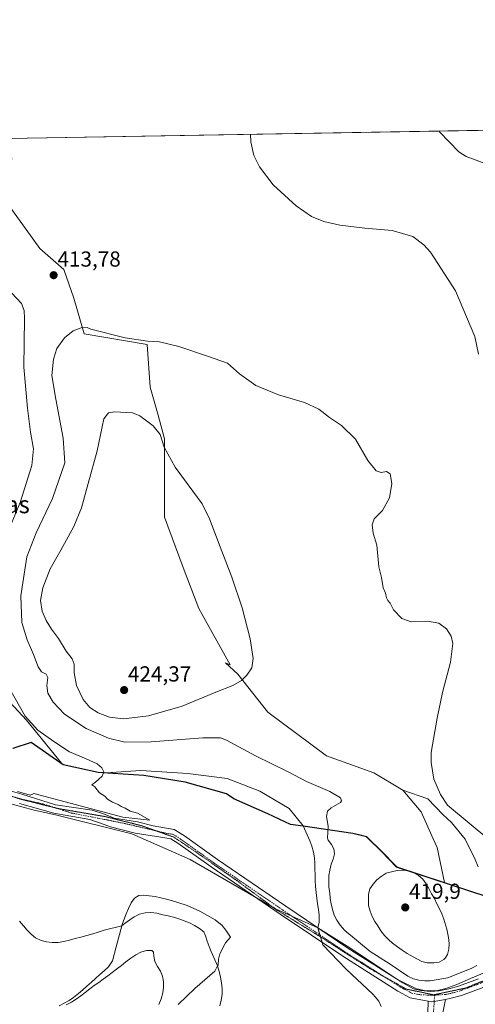
# Model space of a CAD drawing. Units: metres. Extents: x 619206 to 622676, y 4640546 to 4641592.
# Drawn here: x 619455 to 619665, y 4641138 to 4641592 of the extents above; entities that cross this region are included whole.
import ezdxf
from ezdxf.enums import TextEntityAlignment as Align

# ---------------------------------------------------------------- set-up
doc = ezdxf.new("R2010")
doc.units = ezdxf.units.M
doc.header["$MEASUREMENT"] = 0
doc.linetypes.add('TRAZO_Y_PUNTO', pattern=[1, 0.5, -0.25, 0, -0.25])
doc.linetypes.add('TRAZOS2', pattern=[0.375, 0.25, -0.125])
for name, color, linetype, lineweight in [('Camino', 19, 'Continuous', 0), ('Camino Cxs', 19, 'Continuous', 0), ('Camino eje', 39, 'TRAZO_Y_PUNTO', 13), ('Carátula', 7, 'Continuous', 5), ('Comarca', 2, 'Continuous', 13), ('Comarca CxS', 133, 'Continuous', 0), ('Comunidad autónoma', 142, 'Continuous', 30), ('Comunidad Autónoma CxS', 142, 'Continuous', 0), ('Cultivos herbáceos CxS', 92, 'Continuous', 0), ('Curva de nivel normal', 36, 'Continuous', 0), ('Espacio natural protegido', 2, 'Continuous', 13), ('Espacio natural protegido CxS', 2, 'Continuous', 0), ('Matorral', 135, 'Continuous', 0), ('Matorral CxS', 135, 'Continuous', 0), ('Municipio', 9, 'Continuous', 13), ('Municipio CxS', 142, 'Continuous', 0), ('Pista no pavimentada', 254, 'Continuous', 13), ('Pista no pavimentada Cxs', 254, 'Continuous', 0), ('Pista pavimentada eje', 135, 'TRAZO_Y_PUNTO', 0), ('Provincia', 19, 'Continuous', 0), ('Provincia CxS', 1, 'Continuous', 0), ('Punto de cota en terreno', 7, 'Continuous', 0), ('Rótulo de punto de cota en terreno', 19, 'Continuous', 0), ('Texto cartográfico', 19, 'Continuous', 0), ('Vía pecuaria eje', 92, 'TRAZOS2', 0)]:
    doc.layers.add(name, color=color, linetype=linetype, lineweight=lineweight)
doc.styles.add('Arial', font='txt', dxfattribs={"height": 0.2})

# ---------------------------------------------------------------- blocks, each defined once
blk = doc.blocks.new('*U151')
at = {"layer": 'Matorral CxS', "color": 135, "linetype": 'Continuous', "lineweight": 0}
blk.add_polyline3d([(619448, 4641508.66, 414.6), (619464.23, 4641486.16, 413.37), (619475.16, 4641476.59, 413.61), (619479.85, 4641463.34, 413.68), (619484.61, 4641446.92, 415.45), (619513.62, 4641441.98, 415.22), (619515.06, 4641422.47, 418.46), (619518.67, 4641409.47, 419.44), (619521.56, 4641398.63, 419.8), (619521.56, 4641362.51, 421.31), (619530.23, 4641339.39, 422.05), (619537.46, 4641320.61, 421.74), (619537.46, 4641320.61, 421.74), (619551.9, 4641294.6, 420.75), (619549.74, 4641295.56, 420.9), (619555.42, 4641290.35, 420.24), (619569.16, 4641272.86, 418.42), (619596.2, 4641252.75, 418.46), (619617.94, 4641244.91, 418.69), (619631.43, 4641236.9, 417.91), (619639.87, 4641226.9, 416.11), (619645.39, 4641214.51, 417.62), (619647.17, 4641210.52, 417.86), (619650.53, 4641194.49, 418.67), (619628.53, 4641201.73, 419.08), (619621.36, 4641209.04, 418.65), (619615.54, 4641214.75, 418.46), (619614.69, 4641215.59, 418.39), (619611.08, 4641216.51, 417.9), (619608.35, 4641217.2, 417.37), (619585.41, 4641220.5, 412.7), (619578.98, 4641228.5, 412.22), (619565.49, 4641236.44, 411.78), (619550.41, 4641242.26, 411.35), (619532.41, 4641244.64, 410.79), (619510.72, 4641245.97, 410.62), (619494.78, 4641244.98, 409.91), (619491.02, 4641245.22, 409.67), (619481.12, 4641247.42, 408.86), (619477.05, 4641248.32, 408.64), (619474.91, 4641248.79, 408.59), (619474.15, 4641249.32, 408.6), (619474.14, 4641249.34, 408.6), (619457.99, 4641269.11, 409.61), (619440.5, 4641287.85, 408.55)], dxfattribs=at)
blk = doc.blocks.new('*U155')
at = {"layer": 'Cultivos herbáceos CxS', "color": 92, "linetype": 'Continuous', "lineweight": 0}
for points in [[(619665.98, 4641201.61, 415.52), (619664.65, 4641204.97, 415.51), (619660.14, 4641214.39, 415.26), (619653.74, 4641222.03, 415.13), (619649.77, 4641225.67, 415.24), (619642.83, 4641232.94, 415.69), (619631.43, 4641236.9, 417.91), (619617.94, 4641244.91, 418.69), (619596.2, 4641252.75, 418.46), (619569.16, 4641272.86, 418.42), (619555.42, 4641290.35, 420.24), (619549.74, 4641295.56, 420.9), (619551.9, 4641294.6, 420.75), (619537.46, 4641320.61, 421.74), (619530.23, 4641339.39, 422.05), (619521.56, 4641362.51, 421.31), (619521.56, 4641398.63, 419.8), (619518.67, 4641409.47, 419.44), (619515.06, 4641422.47, 418.46), (619513.62, 4641441.98, 415.22), (619484.61, 4641446.92, 415.45), (619479.85, 4641463.34, 413.68), (619475.16, 4641476.59, 413.61), (619464.23, 4641486.16, 413.37), (619448, 4641508.66, 414.6)], [(619449.58, 4641536.91, 413.83), (619678.5, 4641540.8, 403.13)]]:
    blk.add_polyline3d(points, dxfattribs=at)
blk = doc.blocks.new('*U156')
at = {"layer": 'Curva de nivel normal', "color": 36, "linetype": 'Continuous', "lineweight": 0}
blk.add_polyline3d([(619669.21, 4641525.41, 405), (619660.47, 4641528.52, 405), (619657.1, 4641530.65, 405), (619648.29, 4641539.92, 405), (619648.06, 4641540.28, 405)], dxfattribs=at)
blk = doc.blocks.new('*U159')
at = {"layer": 'Curva de nivel normal', "color": 36, "linetype": 'Continuous', "lineweight": 0}
for points in [[(619666.15, 4641437.67, 410), (619664.57, 4641445.7, 410), (619655.6, 4641466.74, 410), (619644.1, 4641484.56, 410), (619641.1, 4641487.9, 410), (619635.9, 4641491.69, 410), (619626.43, 4641494.56, 410), (619613.79, 4641495.52, 410), (619602.38, 4641496.93, 410), (619594.98, 4641498.58, 410), (619589.3, 4641500.91, 410), (619582.18, 4641505.84, 410), (619571.71, 4641515.46, 410), (619565.3, 4641523.81, 410), (619562.75, 4641529.05, 410), (619561.34, 4641535.37, 410), (619561.27, 4641538.81, 410)], [(619451.32, 4641465.64, 410), (619455.81, 4641460.84, 410), (619457.04, 4641457.77, 410), (619457.12, 4641454, 410), (619456.78, 4641431.54, 410), (619458.5, 4641412.74, 410), (619459.84, 4641401.65, 410), (619461.23, 4641394, 410), (619460.43, 4641386.32, 410), (619455.19, 4641369.31, 410), (619449.7, 4641356.38, 410)], [(619450.25, 4641283.7, 410), (619457.47, 4641270.93, 410), (619463.27, 4641264.51, 410), (619470.58, 4641259.31, 410), (619477.84, 4641254.51, 410), (619485.53, 4641251.38, 410), (619490.56, 4641249.03, 410), (619492.73, 4641247.25, 410), (619493.69, 4641245.37, 410), (619492.92, 4641243.33, 410), (619489.85, 4641240.59, 410), (619488.19, 4641239.4, 410), (619489.52, 4641238.4, 410), (619491.65, 4641235.72, 410), (619494.05, 4641234.18, 410), (619495.4, 4641232.87, 410), (619497.61, 4641231.41, 410), (619500.21, 4641230.36, 410), (619501.62, 4641229.4, 410), (619503.48, 4641228.59, 410), (619505.75, 4641227.32, 410), (619509.15, 4641226.38, 410), (619514.9, 4641223.19, 410), (619502.34, 4641224.55, 410), (619461.49, 4641235.37, 410), (619461.48, 4641235.34, 410), (619459.67, 4641234.61, 410), (619453.92, 4641236.38, 410)]]:
    blk.add_polyline3d(points, dxfattribs=at)
blk = doc.blocks.new('5PATER')
at = {"layer": 'Carátula', "linetype": 'Continuous', "lineweight": 5}
h = blk.add_hatch(color=250, dxfattribs=at)
edge = h.paths.add_edge_path()
edge.add_ellipse((0, 0.01), major_axis=(-1.33, -1.34), ratio=0.999422, start_angle=0, end_angle=360)

msp = doc.modelspace()

# ---------------------------------------------------------------- linework, layer by layer
at = {"layer": 'Camino', "color": 19, "linetype": 'Continuous', "lineweight": 0}
for points in [[(619642.67, 4641129.02, 412.47), (619642.98, 4641139.87, 412.6)], [(619642.98, 4641139.87, 412.6), (619644.68, 4641139.6, 412.64), (619651.03, 4641140.55, 412.71)], [(619651.03, 4641140.55, 412.71), (619648.91, 4641130.08, 412.53)]]:
    msp.add_polyline3d(points, dxfattribs=at)
at = {"layer": 'Camino Cxs', "color": 19, "linetype": 'Continuous', "lineweight": 0}
msp.add_polyline3d([(619642.67, 4641129.02, 412.47), (619642.98, 4641139.87, 412.6), (619642.98, 4641139.87, 412.6), (619644.68, 4641139.6, 412.64), (619651.03, 4641140.55, 412.71), (619648.91, 4641130.08, 412.53)], dxfattribs=at)
at = {"layer": 'Camino eje', "color": 39, "linetype": 'TRAZO_Y_PUNTO', "lineweight": 13}
msp.add_polyline3d([(619646, 4641142.63, 412.68), (619645.81, 4641139.77, 412.67), (619645.31, 4641131.53, 412.48)], dxfattribs=at)
at = {"layer": 'Comarca', "color": 2, "linetype": 'Continuous', "lineweight": 13}
msp.add_polyline3d([(619670.13, 4641187.87, 415.52), (619628.5, 4641201.57, 419.09), (619621.33, 4641208.88, 418.65), (619615.51, 4641214.59, 418.45), (619614.66, 4641215.43, 418.37), (619608.32, 4641217.04, 417.33), (619585.48, 4641220.32, 412.69), (619579.62, 4641221.17, 412.15), (619569.12, 4641226.04, 411.59), (619553.55, 4641232.92, 411.03), (619550.14, 4641235.18, 410.96), (619531.13, 4641240.63, 410.47), (619512.09, 4641243.68, 410.22), (619497.81, 4641244.62, 410), (619490.99, 4641245.07, 409.67), (619474.88, 4641248.64, 408.57), (619460.24, 4641258.81, 408.33), (619451.69, 4641256.1, 408.19)], dxfattribs=at)
at = {"layer": 'Comarca CxS', "color": 133, "linetype": 'Continuous', "lineweight": 0}
for points in [[(619205.75, 4641532.76, 402.33), (622661.28, 4641591.53, 372.6)], [(619670.13, 4641187.87, 415.52), (619628.5, 4641201.57, 419.09), (619621.33, 4641208.88, 418.65), (619614.66, 4641215.43, 418.37), (619608.32, 4641217.04, 417.33), (619585.48, 4641220.32, 412.69), (619579.62, 4641221.16, 412.15), (619569.12, 4641226.04, 411.59), (619553.55, 4641232.92, 411.03), (619550.14, 4641235.18, 410.96), (619531.13, 4641240.63, 410.47), (619512.09, 4641243.68, 410.22), (619497.81, 4641244.62, 410), (619490.99, 4641245.06, 409.67), (619474.88, 4641248.64, 408.57), (619460.24, 4641258.81, 408.33), (619451.69, 4641256.1, 408.19)]]:
    msp.add_polyline3d(points, dxfattribs=at)
at = {"layer": 'Comunidad autónoma', "color": 142, "linetype": 'Continuous', "lineweight": 30}
msp.add_polyline3d([(619670.13, 4641187.87, 415.52), (619628.5, 4641201.57, 419.09), (619621.33, 4641208.88, 418.65), (619615.51, 4641214.59, 418.45), (619614.66, 4641215.43, 418.37), (619608.32, 4641217.04, 417.33), (619585.48, 4641220.32, 412.69), (619579.62, 4641221.17, 412.15), (619569.12, 4641226.04, 411.59), (619553.55, 4641232.92, 411.03), (619550.14, 4641235.18, 410.96), (619531.13, 4641240.63, 410.47), (619512.09, 4641243.68, 410.22), (619497.81, 4641244.62, 410), (619490.99, 4641245.07, 409.67), (619474.88, 4641248.64, 408.57), (619460.24, 4641258.81, 408.33), (619451.69, 4641256.1, 408.19)], dxfattribs=at)
at = {"layer": 'Comunidad Autónoma CxS', "color": 142, "linetype": 'Continuous', "lineweight": 0}
for points in [[(619205.75, 4641532.76, 402.33), (622661.28, 4641591.53, 372.6)], [(619670.13, 4641187.87, 415.52), (619628.5, 4641201.57, 419.09), (619621.33, 4641208.88, 418.65), (619615.51, 4641214.59, 418.45), (619614.66, 4641215.43, 418.37), (619608.32, 4641217.04, 417.33), (619585.48, 4641220.32, 412.69), (619579.62, 4641221.17, 412.15), (619569.12, 4641226.04, 411.59), (619553.55, 4641232.92, 411.03), (619550.14, 4641235.18, 410.96), (619531.13, 4641240.63, 410.47), (619512.09, 4641243.68, 410.22), (619497.81, 4641244.62, 410), (619490.99, 4641245.06, 409.67), (619474.88, 4641248.64, 408.57), (619460.24, 4641258.81, 408.33), (619451.69, 4641256.1, 408.19)]]:
    msp.add_polyline3d(points, dxfattribs=at)
at = {"layer": 'Cultivos herbáceos CxS', "color": 92, "linetype": 'Continuous', "lineweight": 0}
for points in [[(619449.58, 4641536.91, 413.83), (619678.5, 4641540.8, 403.13)], [(619449.58, 4641536.91, 413.83), (619451.34, 4641527.59, 413.85), (619448, 4641508.66, 414.6), (619464.23, 4641486.17, 413.37), (619475.16, 4641476.59, 413.61), (619479.85, 4641463.34, 413.68), (619484.6, 4641446.92, 415.45), (619513.62, 4641441.98, 415.22), (619515.06, 4641422.47, 418.46), (619518.67, 4641409.47, 419.44), (619521.56, 4641398.63, 419.8), (619521.56, 4641362.51, 421.31), (619530.23, 4641339.39, 422.05), (619537.45, 4641320.61, 421.74), (619551.9, 4641294.6, 420.75), (619549.74, 4641295.56, 420.9), (619555.42, 4641290.35, 420.24), (619569.16, 4641272.86, 418.42), (619596.2, 4641252.75, 418.46), (619617.94, 4641244.91, 418.69), (619631.43, 4641236.9, 417.91)], [(619440.5, 4641287.85, 408.55), (619457.99, 4641269.11, 409.61), (619474.14, 4641249.34, 408.6), (619474.15, 4641249.32, 408.6), (619474.91, 4641248.79, 408.59), (619477.05, 4641248.32, 408.64), (619481.12, 4641247.42, 408.86), (619491.02, 4641245.22, 409.67), (619494.78, 4641244.98, 409.91), (619510.72, 4641245.97, 410.62), (619532.41, 4641244.64, 410.79), (619550.41, 4641242.26, 411.35), (619565.49, 4641236.44, 411.78), (619578.98, 4641228.5, 412.22), (619585.41, 4641220.5, 412.7), (619585.41, 4641220.5, 412.7), (619587.9, 4641214.97, 412.73), (619588.54, 4641213.69, 412.76), (619589.42, 4641211.18, 412.74), (619590.19, 4641208.38, 412.69), (619590.67, 4641205.86, 412.65), (619590.86, 4641203.29, 412.58), (619590.9, 4641200.77, 412.64), (619590.98, 4641197.95, 412.65), (619591.06, 4641195.38, 412.41), (619591.19, 4641192.67, 412.2), (619591.46, 4641189.8, 412.13), (619591.81, 4641187.29, 412.17), (619592.12, 4641184.69, 412.22), (619592.52, 4641181.96, 412.22), (619592.79, 4641179.44, 412.13), (619592.82, 4641176.15, 411.91), (619592.22, 4641173.55, 411.7), (619572.76, 4641182.38, 411.33), (619533.47, 4641205, 410.07), (619506.49, 4641216.91, 409.62), (619471.43, 4641225.54, 409.63), (619461.64, 4641227.67, 409.88), (619450.28, 4641230.76, 409.6)], [(619585.41, 4641220.5, 412.7), (619578.98, 4641228.5, 412.22), (619565.49, 4641236.44, 411.78), (619550.41, 4641242.26, 411.35), (619532.41, 4641244.64, 410.79), (619510.72, 4641245.97, 410.62), (619494.78, 4641244.98, 409.91), (619491.02, 4641245.22, 409.67), (619481.12, 4641247.42, 408.86), (619477.05, 4641248.32, 408.64), (619474.91, 4641248.79, 408.59), (619474.15, 4641249.32, 408.6), (619474.14, 4641249.34, 408.6), (619457.98, 4641269.11, 409.61), (619440.5, 4641287.85, 408.55)], [(619631.43, 4641236.9, 417.91), (619642.83, 4641232.94, 415.69), (619649.77, 4641225.67, 415.24), (619653.74, 4641222.03, 415.13), (619660.14, 4641214.39, 415.26), (619664.65, 4641204.97, 415.51), (619665.98, 4641201.61, 415.52)], [(619450.28, 4641230.76, 409.6), (619461.64, 4641227.67, 409.88), (619471.43, 4641225.54, 409.63), (619506.49, 4641216.91, 409.62), (619533.47, 4641205, 410.07), (619572.76, 4641182.38, 411.33), (619592.22, 4641173.55, 411.7), (619592.22, 4641173.55, 411.7), (619594.59, 4641165.71, 411.52), (619605.31, 4641154.6, 411.66), (619617.58, 4641143.02, 411.79), (619618.68, 4641141.81, 411.83), (619620.24, 4641139.77, 411.82), (619621.36, 4641137.38, 411.83)], [(619450.28, 4641230.76, 409.6), (619461.64, 4641227.67, 409.88), (619471.43, 4641225.54, 409.63), (619506.48, 4641216.91, 409.62), (619533.47, 4641205, 410.07), (619563.24, 4641187.86, 411.08), (619571.6, 4641183.05, 411.42), (619572.76, 4641182.38, 411.33), (619580.18, 4641179.01, 411.48), (619592.22, 4641173.55, 411.7)], [(619592.22, 4641173.55, 411.7), (619592.23, 4641173.59, 411.7), (619592.82, 4641176.15, 411.91), (619592.79, 4641179.45, 412.13), (619592.52, 4641181.96, 412.22), (619592.12, 4641184.69, 412.22), (619591.81, 4641187.29, 412.17), (619591.46, 4641189.81, 412.13), (619591.19, 4641192.67, 412.2), (619591.06, 4641195.38, 412.41), (619590.98, 4641197.95, 412.65), (619590.9, 4641200.77, 412.64), (619590.86, 4641203.29, 412.58), (619590.67, 4641205.86, 412.65), (619590.19, 4641208.38, 412.69), (619589.42, 4641211.18, 412.74), (619588.54, 4641213.69, 412.76), (619587.9, 4641214.97, 412.73), (619585.41, 4641220.5, 412.7)], [(619527.9, 4641138.23, 417.77), (619535.62, 4641145.62, 416.64), (619544.72, 4641153.66, 414.7), (619546.08, 4641156.14, 414.27), (619546.33, 4641156.59, 414.21), (619546.5, 4641159.12, 414.06), (619547.12, 4641161.57, 413.88), (619549.5, 4641166.42, 413.11), (619549.76, 4641166.72, 413), (619552.04, 4641169.34, 411.88), (619549.86, 4641172.46, 411.82), (619548.13, 4641174.68, 411.76), (619544.97, 4641177.23, 411.65), (619537.84, 4641181.2, 411.75), (619532.1, 4641183.8, 411.4), (619527.8, 4641185.19, 411.54), (619525.21, 4641186.03, 411.6), (619522.54, 4641186.75, 411.65), (619519.9, 4641187.45, 411.59), (619517.29, 4641187.94, 411.55), (619514.57, 4641188.29, 411.54), (619511.8, 4641188.59, 411.58), (619509.79, 4641188.44, 411.65), (619507.75, 4641187.17, 412.03), (619506.28, 4641185.1, 412.44), (619505.02, 4641182.45, 412.92), (619503.99, 4641180.01, 413.35), (619502.28, 4641175.6, 414.21), (619501.96, 4641174.43, 414.44), (619499.35, 4641164.82, 416.7), (619497.62, 4641158.34, 417.79), (619495.84, 4641155.65, 418.31), (619493.81, 4641153.76, 418.43), (619491.75, 4641152.03, 418.43), (619489.86, 4641150.3, 418.68), (619487.93, 4641148.52, 418.8), (619485.87, 4641146.71, 418.86), (619483.97, 4641145.07, 418.86), (619481.97, 4641143.36, 418.71), (619479.75, 4641141.58, 418.86), (619477.65, 4641140.2, 418.87), (619475.45, 4641138.86, 418.81), (619473.08, 4641137.67, 418.88)], [(619527.9, 4641138.23, 417.77), (619535.62, 4641145.62, 416.64), (619544.72, 4641153.66, 414.7), (619546.08, 4641156.14, 414.27), (619546.33, 4641156.59, 414.21), (619546.5, 4641159.12, 414.06), (619547.12, 4641161.57, 413.88), (619549.5, 4641166.42, 413.11), (619549.76, 4641166.72, 413), (619552.04, 4641169.34, 411.88), (619549.86, 4641172.46, 411.82), (619548.13, 4641174.68, 411.76), (619544.97, 4641177.23, 411.65), (619537.84, 4641181.2, 411.76), (619532.1, 4641183.8, 411.4), (619527.8, 4641185.19, 411.54), (619525.21, 4641186.03, 411.6), (619522.54, 4641186.75, 411.65), (619519.9, 4641187.45, 411.59), (619517.29, 4641187.94, 411.55), (619514.57, 4641188.29, 411.54), (619511.8, 4641188.59, 411.58), (619509.79, 4641188.44, 411.65), (619507.75, 4641187.17, 412.03), (619506.28, 4641185.1, 412.44), (619505.02, 4641182.45, 412.92), (619503.99, 4641180.01, 413.35), (619502.28, 4641175.6, 414.21), (619501.96, 4641174.43, 414.44), (619499.35, 4641164.81, 416.7), (619497.62, 4641158.34, 417.79), (619495.85, 4641155.65, 418.31), (619493.82, 4641153.76, 418.43), (619491.76, 4641152.03, 418.43), (619489.86, 4641150.3, 418.68), (619487.93, 4641148.52, 418.8), (619485.87, 4641146.71, 418.86), (619483.97, 4641145.07, 418.86), (619481.97, 4641143.36, 418.71), (619479.75, 4641141.58, 418.86), (619477.65, 4641140.19, 418.87), (619475.45, 4641138.86, 418.81), (619473.09, 4641137.67, 418.88)], [(619592.22, 4641173.55, 411.7), (619593.21, 4641170.26, 411.66), (619593.47, 4641169.4, 411.67), (619594.23, 4641166.91, 411.6), (619594.59, 4641165.71, 411.52), (619605.31, 4641154.6, 411.66), (619617.58, 4641143.02, 411.79), (619618.67, 4641141.81, 411.83), (619620.24, 4641139.77, 411.82), (619621.36, 4641137.38, 411.83)]]:
    msp.add_polyline3d(points, dxfattribs=at)
at = {"layer": 'Curva de nivel normal', "color": 36, "linetype": 'Continuous', "lineweight": 0}
for points in [[(619670.95, 4641214.3, 415), (619651.91, 4641229.99, 415), (619648.68, 4641235.02, 415), (619645.62, 4641241.99, 415), (619644.37, 4641249.65, 415), (619644.45, 4641254.35, 415), (619647.19, 4641270, 415), (619649.59, 4641281.94, 415), (619653.38, 4641295.88, 415), (619654.33, 4641304.37, 415), (619653.61, 4641307.88, 415), (619651.49, 4641311.14, 415), (619647.97, 4641313.73, 415), (619642.65, 4641314.78, 415), (619635.22, 4641314.4, 415), (619630.88, 4641315.9, 415), (619627.04, 4641319.91, 415), (619625.46, 4641322.99, 415), (619624.42, 4641324.19, 415), (619623.8, 4641325.53, 415), (619623.32, 4641327.67, 415), (619622.32, 4641330.1, 415), (619621.5, 4641334.86, 415), (619620.24, 4641339.66, 415), (619619.42, 4641349.69, 415), (619617.7, 4641355.17, 415), (619617.25, 4641358.99, 415), (619618.22, 4641361.84, 415), (619621.95, 4641365.69, 415), (619625.22, 4641371.52, 415), (619626.35, 4641378.13, 415), (619625.47, 4641382.6, 415), (619623.81, 4641383.61, 415), (619621.37, 4641383.17, 415), (619619.12, 4641383.92, 415), (619615.2, 4641388.67, 415), (619609.52, 4641398.42, 415), (619603.11, 4641404.81, 415), (619597.61, 4641408.39, 415), (619592.66, 4641412.26, 415), (619586.05, 4641415.41, 415), (619574.12, 4641418.85, 415), (619563.64, 4641423.22, 415), (619556.12, 4641428.57, 415), (619550.65, 4641433.4, 415), (619541.44, 4641436.68, 415), (619528.22, 4641441.18, 415), (619519.26, 4641443.33, 415), (619513.83, 4641443.63, 415), (619503.51, 4641445.12, 415), (619487.71, 4641449.16, 415), (619485.91, 4641449.82, 415), (619483.29, 4641449.77, 415), (619479.52, 4641448.4, 415), (619475.52, 4641445.19, 415), (619471.99, 4641440.17, 415), (619470.4, 4641435.27, 415), (619469.78, 4641427.77, 415), (619471.52, 4641416.84, 415), (619474.93, 4641398.99, 415), (619475.72, 4641387.51, 415), (619469.98, 4641371.22, 415), (619462.52, 4641355.38, 415), (619458.23, 4641344.36, 415), (619455.39, 4641326.35, 415), (619455.9, 4641314.03, 415), (619458.29, 4641306.08, 415), (619461.29, 4641299.32, 415), (619463.38, 4641293.63, 415), (619464.97, 4641291.4, 415), (619467.16, 4641290.33, 415), (619467.9, 4641288.75, 415), (619467.36, 4641285.1, 415), (619467.85, 4641281.55, 415), (619470.26, 4641277.44, 415), (619475.52, 4641271.9, 415), (619485.5, 4641265.34, 415), (619495.74, 4641260.8, 415), (619503.29, 4641258.98, 415), (619515.46, 4641259.12, 415), (619539.2, 4641261.03, 415), (619547.33, 4641260.97, 415), (619550.22, 4641259.92, 415), (619563.49, 4641252.77, 415), (619578.54, 4641245.36, 415), (619587.04, 4641240.92, 415), (619597.78, 4641236.27, 415), (619602.62, 4641233.39, 415), (619603.16, 4641231.96, 415), (619602.58, 4641231.21, 415), (619598.38, 4641228.88, 415), (619596.6, 4641227.21, 415), (619596.24, 4641224.84, 415), (619597.01, 4641220.39, 415), (619596.66, 4641214.9, 415), (619597.02, 4641213.98, 415), (619598.51, 4641211.86, 415), (619599.65, 4641210, 415), (619599.93, 4641207.67, 415), (619599.25, 4641205.24, 415), (619598.36, 4641202.81, 415), (619597.72, 4641200.12, 415), (619597.31, 4641197.64, 415), (619597.28, 4641194.93, 415), (619597.33, 4641192.27, 415), (619597.67, 4641189.62, 415), (619597.94, 4641187.11, 415), (619598.41, 4641184.59, 415), (619598.97, 4641182.08, 415), (619599.72, 4641179.46, 415), (619600.97, 4641177.05, 415), (619602.57, 4641174.82, 415), (619604.69, 4641172.39, 415), (619616.38, 4641162.74, 415), (619625.54, 4641156.93, 415), (619633.69, 4641151.4, 415), (619636.24, 4641150.16, 415), (619638.72, 4641149.43, 415), (619641.44, 4641149.16, 415), (619644.01, 4641149.18, 415), (619652.12, 4641150.52, 415), (619663.11, 4641155.08, 415), (619665.37, 4641156.22, 415)], [(619502.68, 4641269.81, 420), (619514.18, 4641271.13, 420), (619529.79, 4641275.59, 420), (619545.3, 4641282.02, 420), (619553.1, 4641285.12, 420), (619557.06, 4641287.34, 420), (619559.58, 4641289.9, 420), (619561.79, 4641293.26, 420), (619562.46, 4641297.51, 420), (619560.98, 4641306.51, 420), (619557.31, 4641320.92, 420), (619552.63, 4641334.96, 420), (619547.17, 4641348.98, 420), (619542.39, 4641361.84, 420), (619539.01, 4641368.64, 420), (619526.52, 4641385.58, 420), (619521.41, 4641394.74, 420), (619519.55, 4641400.58, 420), (619516.32, 4641404.61, 420), (619510.24, 4641409.17, 420), (619506.85, 4641410.64, 420), (619498.58, 4641411.02, 420), (619495.77, 4641410.61, 420), (619493.58, 4641407.81, 420), (619490.51, 4641393.1, 420), (619486.38, 4641378.03, 420), (619483.44, 4641366.94, 420), (619479.91, 4641358.32, 420), (619473.92, 4641347.38, 420), (619468.97, 4641338.83, 420), (619465.6, 4641330.11, 420), (619464.55, 4641324.17, 420), (619465.18, 4641319.36, 420), (619467.07, 4641314.95, 420), (619469.54, 4641311.11, 420), (619472.84, 4641306.76, 420), (619476.33, 4641300.91, 420), (619479.09, 4641297.45, 420), (619479.95, 4641294.97, 420), (619479.96, 4641290.98, 420), (619481.08, 4641285.09, 420), (619484.09, 4641278.7, 420), (619487.19, 4641274.98, 420), (619491.06, 4641272.52, 420), (619496.34, 4641270.5, 420), (619502.68, 4641269.81, 420)], [(619645.56, 4641157.44, 420), (619648.08, 4641157.81, 420), (619650.31, 4641158.95, 420), (619650.92, 4641159.58, 420), (619651.98, 4641161.32, 420), (619652.61, 4641163.8, 420), (619652.66, 4641166.4, 420), (619652.4, 4641169.06, 420), (619651.65, 4641172.96, 420), (619650.25, 4641177.57, 420), (619649.26, 4641180, 420), (619648.23, 4641182.29, 420), (619647.08, 4641184.68, 420), (619645.91, 4641187.04, 420), (619644.58, 4641189.25, 420), (619643.27, 4641191.66, 420), (619642.07, 4641193.89, 420), (619640.59, 4641195.93, 420), (619638.6, 4641197.64, 420), (619636.37, 4641198.88, 420), (619633.99, 4641199.83, 420), (619631.33, 4641200.16, 420), (619628.73, 4641199.95, 420), (619626.08, 4641199.36, 420), (619623.66, 4641198.67, 420), (619621.35, 4641197.2, 420), (619619.37, 4641195.66, 420), (619617.63, 4641193.7, 420), (619616.22, 4641191.55, 420), (619615.52, 4641188.93, 420), (619615.49, 4641186.33, 420), (619615.59, 4641183.81, 420), (619616.34, 4641181.19, 420), (619617.25, 4641178.85, 420), (619618.44, 4641176.56, 420), (619619.8, 4641174.44, 420), (619621.21, 4641172.22, 420), (619622.92, 4641170.02, 420), (619624.8, 4641168.26, 420), (619626.66, 4641166.55, 420), (619628.89, 4641164.9, 420), (619631.04, 4641163.36, 420), (619633.35, 4641161.74, 420), (619636.17, 4641160.24, 420), (619640.13, 4641158.03, 420), (619642.53, 4641157.54, 420), (619643.44, 4641157.45, 420), (619645.56, 4641157.44, 420)], [(619547.05, 4641137.75, 415), (619547.67, 4641140.36, 415), (619548.08, 4641142.97, 415), (619548.08, 4641145.52, 415), (619547.9, 4641148.23, 415), (619547.31, 4641150.85, 415), (619546.75, 4641153.44, 415), (619546.08, 4641156.14, 415), (619543.05, 4641162.68, 415), (619542.15, 4641165.05, 415), (619541.3, 4641167.42, 415), (619540.53, 4641169.93, 415), (619539.71, 4641171.69, 415), (619537.72, 4641173.31, 415), (619535.45, 4641174.61, 415), (619533.14, 4641175.83, 415), (619530.71, 4641176.83, 415), (619528.19, 4641177.8, 415), (619525.77, 4641178.45, 415), (619523.28, 4641179.1, 415), (619520.8, 4641179.64, 415), (619518.06, 4641180.26, 415), (619515.37, 4641180.59, 415), (619512.63, 4641180.53, 415), (619510.04, 4641179.81, 415), (619507.7, 4641178.67, 415), (619505.58, 4641177.29, 415), (619503.52, 4641175.66, 415), (619501.96, 4641174.43, 415), (619493.78, 4641172.51, 415), (619491.03, 4641171.59, 415), (619488.55, 4641170.82, 415), (619485.75, 4641170.04, 415), (619483.08, 4641169.32, 415), (619480.43, 4641168.65, 415), (619477.82, 4641167.83, 415), (619475.2, 4641167.24, 415), (619472.58, 4641166.84, 415), (619469.79, 4641166.79, 415), (619467.18, 4641167.11, 415), (619464.75, 4641167.76, 415), (619462.23, 4641169, 415), (619460.24, 4641170.68, 415), (619458.41, 4641172.53, 415), (619456.7, 4641174.56, 415), (619454.84, 4641176.67, 415)], [(619519.02, 4641138.33, 420), (619520, 4641140.87, 420), (619520.83, 4641143.62, 420), (619521.13, 4641146.23, 420), (619521.1, 4641148.83, 420), (619520.63, 4641151.29, 420), (619519.75, 4641153.67, 420), (619518.31, 4641155.79, 420), (619517.17, 4641158.02, 420), (619516.72, 4641160.61, 420), (619516.5, 4641162.35, 420), (619515.78, 4641163.22, 420), (619513.26, 4641163.12, 420), (619510.68, 4641162.35, 420), (619508.36, 4641161.2, 420), (619506.14, 4641159.68, 420), (619503.78, 4641157.9, 420), (619501.75, 4641156.22, 420), (619499.55, 4641154.49, 420), (619497.52, 4641153, 420), (619495.51, 4641151.51, 420), (619493.31, 4641149.91, 420), (619491.3, 4641148.4, 420), (619489.18, 4641147.07, 420), (619487.25, 4641145.48, 420), (619485.13, 4641143.8, 420), (619483.04, 4641142.23, 420), (619480.9, 4641140.74, 420), (619478.73, 4641139.38, 420), (619476.33, 4641138.18, 420)]]:
    msp.add_polyline3d(points, dxfattribs=at)
at = {"layer": 'Espacio natural protegido', "color": 2, "linetype": 'Continuous', "lineweight": 13}
msp.add_polyline3d([(619670.13, 4641187.87, 415.52), (619628.5, 4641201.57, 419.09), (619621.33, 4641208.88, 418.65), (619615.51, 4641214.59, 418.45), (619614.66, 4641215.43, 418.37), (619608.32, 4641217.04, 417.33), (619585.48, 4641220.32, 412.69), (619579.62, 4641221.17, 412.15), (619569.12, 4641226.04, 411.59), (619553.55, 4641232.92, 411.03), (619550.14, 4641235.18, 410.96), (619531.13, 4641240.63, 410.47), (619512.09, 4641243.68, 410.22), (619497.81, 4641244.62, 410), (619490.99, 4641245.07, 409.67), (619474.88, 4641248.64, 408.57), (619460.24, 4641258.81, 408.33), (619451.69, 4641256.1, 408.19)], dxfattribs=at)
at = {"layer": 'Espacio natural protegido CxS', "color": 2, "linetype": 'Continuous', "lineweight": 0}
for points in [[(619205.75, 4641532.76, 402.33), (622661.28, 4641591.53, 372.6)], [(619670.13, 4641187.87, 415.52), (619628.5, 4641201.57, 419.09), (619621.33, 4641208.88, 418.65), (619615.51, 4641214.59, 418.45), (619614.66, 4641215.43, 418.37), (619608.32, 4641217.04, 417.33), (619585.48, 4641220.32, 412.69), (619579.62, 4641221.17, 412.15), (619569.12, 4641226.04, 411.59), (619553.55, 4641232.92, 411.03), (619550.14, 4641235.18, 410.96), (619531.13, 4641240.63, 410.47), (619512.09, 4641243.68, 410.22), (619497.81, 4641244.62, 410), (619490.99, 4641245.06, 409.67), (619474.88, 4641248.64, 408.57), (619460.24, 4641258.81, 408.33), (619451.69, 4641256.1, 408.19)]]:
    msp.add_polyline3d(points, dxfattribs=at)
at = {"layer": 'Matorral', "color": 135, "linetype": 'Continuous', "lineweight": 0}
for points in [[(619449.58, 4641536.91, 413.83), (619451.34, 4641527.59, 413.85), (619448, 4641508.66, 414.6), (619464.23, 4641486.17, 413.37), (619475.16, 4641476.59, 413.61), (619479.85, 4641463.34, 413.68), (619484.6, 4641446.92, 415.45), (619513.62, 4641441.98, 415.22), (619515.06, 4641422.47, 418.46), (619518.67, 4641409.47, 419.44), (619521.56, 4641398.63, 419.8), (619521.56, 4641362.51, 421.31), (619530.23, 4641339.39, 422.05), (619537.45, 4641320.61, 421.74), (619551.9, 4641294.6, 420.75), (619549.74, 4641295.56, 420.9), (619555.42, 4641290.35, 420.24), (619569.16, 4641272.86, 418.42), (619596.2, 4641252.75, 418.46), (619617.94, 4641244.91, 418.69), (619631.43, 4641236.9, 417.91)], [(619585.41, 4641220.5, 412.7), (619578.98, 4641228.5, 412.22), (619565.49, 4641236.44, 411.78), (619550.41, 4641242.26, 411.35), (619532.41, 4641244.64, 410.79), (619510.72, 4641245.97, 410.62), (619494.78, 4641244.98, 409.91), (619491.02, 4641245.22, 409.67), (619481.12, 4641247.42, 408.86), (619477.05, 4641248.32, 408.64), (619474.91, 4641248.79, 408.59), (619474.15, 4641249.32, 408.6), (619474.14, 4641249.34, 408.6), (619457.98, 4641269.11, 409.61), (619440.5, 4641287.85, 408.55)], [(619631.43, 4641236.9, 417.91), (619639.87, 4641226.9, 416.11), (619645.39, 4641214.51, 417.62), (619647.17, 4641210.52, 417.86), (619650.53, 4641194.49, 418.67), (619628.52, 4641201.73, 419.08), (619621.35, 4641209.04, 418.65), (619615.54, 4641214.75, 418.46), (619614.68, 4641215.59, 418.39), (619611.08, 4641216.51, 417.9), (619608.34, 4641217.2, 417.37), (619585.41, 4641220.5, 412.7)], [(619631.43, 4641236.9, 417.91), (619642.83, 4641232.94, 415.69), (619649.77, 4641225.67, 415.24), (619653.74, 4641222.03, 415.13), (619660.14, 4641214.39, 415.26), (619664.65, 4641204.97, 415.51), (619665.98, 4641201.61, 415.52)], [(619592.22, 4641173.55, 411.7), (619592.23, 4641173.59, 411.7), (619592.82, 4641176.15, 411.91), (619592.79, 4641179.45, 412.13), (619592.52, 4641181.96, 412.22), (619592.12, 4641184.69, 412.22), (619591.81, 4641187.29, 412.17), (619591.46, 4641189.81, 412.13), (619591.19, 4641192.67, 412.2), (619591.06, 4641195.38, 412.41), (619590.98, 4641197.95, 412.65), (619590.9, 4641200.77, 412.64), (619590.86, 4641203.29, 412.58), (619590.67, 4641205.86, 412.65), (619590.19, 4641208.38, 412.69), (619589.42, 4641211.18, 412.74), (619588.54, 4641213.69, 412.76), (619587.9, 4641214.97, 412.73), (619585.41, 4641220.5, 412.7)], [(619527.9, 4641138.23, 417.77), (619535.62, 4641145.62, 416.64), (619544.72, 4641153.66, 414.7), (619546.08, 4641156.14, 414.27), (619546.33, 4641156.59, 414.21), (619546.5, 4641159.12, 414.06), (619547.12, 4641161.57, 413.88), (619549.5, 4641166.42, 413.11), (619549.76, 4641166.72, 413), (619552.04, 4641169.34, 411.88), (619549.86, 4641172.46, 411.82), (619548.13, 4641174.68, 411.76), (619544.97, 4641177.23, 411.65), (619537.84, 4641181.2, 411.75), (619532.1, 4641183.8, 411.4), (619527.8, 4641185.19, 411.54), (619525.21, 4641186.03, 411.6), (619522.54, 4641186.75, 411.65), (619519.9, 4641187.45, 411.59), (619517.29, 4641187.94, 411.55), (619514.57, 4641188.29, 411.54), (619511.8, 4641188.59, 411.58), (619509.79, 4641188.44, 411.65), (619507.75, 4641187.17, 412.03), (619506.28, 4641185.1, 412.44), (619505.02, 4641182.45, 412.92), (619503.99, 4641180.01, 413.35), (619502.28, 4641175.6, 414.21), (619501.96, 4641174.43, 414.44), (619499.35, 4641164.82, 416.7), (619497.62, 4641158.34, 417.79), (619495.84, 4641155.65, 418.31), (619493.81, 4641153.76, 418.43), (619491.75, 4641152.03, 418.43), (619489.86, 4641150.3, 418.68), (619487.93, 4641148.52, 418.8), (619485.87, 4641146.71, 418.86), (619483.97, 4641145.07, 418.86), (619481.97, 4641143.36, 418.71), (619479.75, 4641141.58, 418.86), (619477.65, 4641140.2, 418.87), (619475.45, 4641138.86, 418.81), (619473.08, 4641137.67, 418.88)], [(619592.22, 4641173.55, 411.7), (619593.21, 4641170.26, 411.66), (619593.47, 4641169.4, 411.67), (619594.23, 4641166.91, 411.6), (619594.59, 4641165.71, 411.52), (619605.31, 4641154.6, 411.66), (619617.58, 4641143.02, 411.79), (619618.67, 4641141.81, 411.83), (619620.24, 4641139.77, 411.82), (619621.36, 4641137.38, 411.83)], [(619592.22, 4641173.55, 411.7), (619593.36, 4641172.83, 411.7), (619605.67, 4641165.07, 412.27), (619617.32, 4641157.41, 412.21), (619628.96, 4641149.76, 412.49), (619637.66, 4641145.55, 412.62), (619638.53, 4641145.35, 412.68), (619641.81, 4641144.58, 412.79), (619644.09, 4641144.55, 412.77), (619647.36, 4641144.72, 412.76), (619651.13, 4641145.62, 412.74), (619656.29, 4641147.57, 412.56), (619662.56, 4641150.23, 412.95), (619670.27, 4641153.5, 412.88)]]:
    msp.add_polyline3d(points, dxfattribs=at)
at = {"layer": 'Matorral CxS', "color": 135, "linetype": 'Continuous', "lineweight": 0}
for points in [[(619670.27, 4641153.5, 412.88), (619662.56, 4641150.23, 412.95), (619656.3, 4641147.57, 412.56), (619651.13, 4641145.62, 412.74), (619647.36, 4641144.72, 412.76), (619644.09, 4641144.55, 412.77), (619641.81, 4641144.58, 412.79), (619638.53, 4641145.35, 412.68), (619637.66, 4641145.55, 412.62), (619628.96, 4641149.76, 412.49), (619617.32, 4641157.41, 412.21), (619605.67, 4641165.07, 412.27), (619592.22, 4641173.55, 411.7), (619592.82, 4641176.15, 411.91), (619592.79, 4641179.44, 412.13), (619592.52, 4641181.96, 412.22), (619592.12, 4641184.69, 412.22), (619591.81, 4641187.29, 412.17), (619591.46, 4641189.8, 412.13), (619591.19, 4641192.67, 412.2), (619591.06, 4641195.38, 412.41), (619590.98, 4641197.95, 412.65), (619590.9, 4641200.77, 412.64), (619590.86, 4641203.29, 412.58), (619590.67, 4641205.86, 412.65), (619590.19, 4641208.38, 412.69), (619589.42, 4641211.18, 412.74), (619588.54, 4641213.69, 412.76), (619587.9, 4641214.97, 412.73), (619585.41, 4641220.5, 412.7), (619608.34, 4641217.2, 417.37), (619611.08, 4641216.51, 417.9), (619614.69, 4641215.59, 418.39), (619615.54, 4641214.75, 418.46), (619621.36, 4641209.04, 418.65), (619628.53, 4641201.73, 419.08), (619650.53, 4641194.49, 418.67), (619647.17, 4641210.52, 417.86), (619645.39, 4641214.51, 417.62), (619639.87, 4641226.9, 416.11), (619631.43, 4641236.9, 417.91), (619642.83, 4641232.94, 415.69), (619649.77, 4641225.67, 415.24), (619653.74, 4641222.03, 415.13), (619660.14, 4641214.39, 415.26), (619664.65, 4641204.97, 415.51), (619665.98, 4641201.61, 415.52)], [(619473.09, 4641137.67, 418.88), (619475.45, 4641138.86, 418.81), (619477.65, 4641140.19, 418.87), (619479.75, 4641141.58, 418.86), (619481.97, 4641143.36, 418.71), (619483.97, 4641145.07, 418.86), (619485.87, 4641146.71, 418.86), (619487.93, 4641148.52, 418.8), (619489.86, 4641150.3, 418.68), (619491.76, 4641152.03, 418.43), (619493.82, 4641153.76, 418.43), (619495.85, 4641155.65, 418.31), (619497.62, 4641158.34, 417.79), (619499.35, 4641164.81, 416.7), (619501.96, 4641174.43, 414.44), (619502.28, 4641175.6, 414.21), (619503.99, 4641180.01, 413.35), (619505.02, 4641182.45, 412.92), (619506.28, 4641185.1, 412.44), (619507.75, 4641187.17, 412.03), (619509.79, 4641188.44, 411.65), (619511.8, 4641188.59, 411.58), (619514.57, 4641188.29, 411.54), (619517.29, 4641187.94, 411.55), (619519.9, 4641187.45, 411.59), (619522.54, 4641186.75, 411.65), (619525.21, 4641186.03, 411.6), (619527.8, 4641185.19, 411.54), (619532.1, 4641183.8, 411.4), (619537.84, 4641181.2, 411.76), (619544.97, 4641177.23, 411.65), (619548.13, 4641174.68, 411.76), (619549.86, 4641172.46, 411.82), (619552.04, 4641169.34, 411.88), (619549.76, 4641166.72, 413), (619549.5, 4641166.42, 413.11), (619547.12, 4641161.57, 413.88), (619546.5, 4641159.12, 414.06), (619546.33, 4641156.59, 414.21), (619546.08, 4641156.14, 414.27), (619544.72, 4641153.66, 414.7), (619535.62, 4641145.62, 416.64), (619527.9, 4641138.23, 417.77)], [(619621.36, 4641137.38, 411.83), (619620.24, 4641139.77, 411.82), (619618.68, 4641141.81, 411.83), (619617.58, 4641143.02, 411.79), (619605.31, 4641154.6, 411.66), (619594.59, 4641165.71, 411.52), (619592.22, 4641173.55, 411.7), (619605.67, 4641165.07, 412.27), (619617.32, 4641157.41, 412.21), (619628.96, 4641149.76, 412.49), (619637.66, 4641145.55, 412.62), (619638.53, 4641145.35, 412.68), (619641.81, 4641144.58, 412.79), (619644.09, 4641144.55, 412.77), (619647.36, 4641144.72, 412.76), (619651.13, 4641145.62, 412.74), (619656.3, 4641147.57, 412.56), (619662.56, 4641150.23, 412.95), (619670.27, 4641153.5, 412.88)]]:
    msp.add_polyline3d(points, dxfattribs=at)
at = {"layer": 'Municipio', "color": 9, "linetype": 'Continuous', "lineweight": 13}
msp.add_polyline3d([(619670.13, 4641187.87, 415.52), (619628.5, 4641201.57, 419.09), (619621.33, 4641208.88, 418.65), (619615.51, 4641214.59, 418.45), (619614.66, 4641215.43, 418.37), (619608.32, 4641217.04, 417.33), (619585.48, 4641220.32, 412.69), (619579.62, 4641221.17, 412.15), (619569.12, 4641226.04, 411.59), (619553.55, 4641232.92, 411.03), (619550.14, 4641235.18, 410.96), (619531.13, 4641240.63, 410.47), (619512.09, 4641243.68, 410.22), (619497.81, 4641244.62, 410), (619490.99, 4641245.07, 409.67), (619474.88, 4641248.64, 408.57), (619460.24, 4641258.81, 408.33), (619451.69, 4641256.1, 408.19)], dxfattribs=at)
at = {"layer": 'Municipio CxS', "color": 142, "linetype": 'Continuous', "lineweight": 0}
for points in [[(619205.75, 4641532.76, 402.33), (622661.28, 4641591.53, 372.6)], [(619670.13, 4641187.87, 415.52), (619628.5, 4641201.57, 419.09), (619621.33, 4641208.88, 418.65), (619615.51, 4641214.59, 418.45), (619614.66, 4641215.43, 418.37), (619608.32, 4641217.04, 417.33), (619585.48, 4641220.32, 412.69), (619579.62, 4641221.17, 412.15), (619569.12, 4641226.04, 411.59), (619553.55, 4641232.92, 411.03), (619550.14, 4641235.18, 410.96), (619531.13, 4641240.63, 410.47), (619512.09, 4641243.68, 410.22), (619497.81, 4641244.62, 410), (619490.99, 4641245.06, 409.67), (619474.88, 4641248.64, 408.57), (619460.24, 4641258.81, 408.33), (619451.69, 4641256.1, 408.19)]]:
    msp.add_polyline3d(points, dxfattribs=at)
at = {"layer": 'Pista no pavimentada', "color": 254, "linetype": 'Continuous', "lineweight": 13}
for points in [[(619444.93, 4641238.21, 409.32), (619455.93, 4641235.03, 409.25), (619471.35, 4641230.25, 409.48), (619488.32, 4641227.68, 409.36), (619493.52, 4641226.08, 409.37), (619498.42, 4641224.09, 409.43), (619509.09, 4641222.33, 409.42), (619516.44, 4641220.51, 409.78), (619526.06, 4641218.78, 410.04), (619530.88, 4641215.85, 410.39), (619545.95, 4641205.05, 410.75), (619577.41, 4641183.54, 411.29), (619606.08, 4641164.29, 412.19), (619631.35, 4641148.24, 412.33), (619636.29, 4641145.57, 412.52), (619639.58, 4641144.77, 412.71), (619644.03, 4641144.32, 412.75), (619648.05, 4641144.61, 412.76), (619652.55, 4641145.46, 412.72), (619657, 4641146.69, 412.61), (619666.22, 4641150.12, 412.82)], [(619642.98, 4641139.87, 412.6), (619641.29, 4641140.13, 412.55), (619634.69, 4641141.4, 412.31), (619629.1, 4641144.42, 412.09), (619603.65, 4641160.58, 411.78), (619574.93, 4641179.87, 411.19), (619543.07, 4641201.65, 410.51), (619527.74, 4641212.57, 410.3), (619524.52, 4641214.54, 410.18), (619519.86, 4641215.24, 409.88), (619508.13, 4641217.18, 409.62), (619496.66, 4641220.01, 409.59), (619493.85, 4641221.16, 409.57), (619487.17, 4641223.4, 409.55), (619470.61, 4641226.36, 409.64), (619454.83, 4641230.73, 409.62)], [(619779.68, 4641163.53, 412.96), (619764.02, 4641164.94, 413.17), (619749.13, 4641166.72, 413.13), (619736.8, 4641169.14, 412.86), (619732.73, 4641169.62, 412.9), (619725.25, 4641170.14, 413.02), (619720.25, 4641170.03, 413.03), (619713.77, 4641168.39, 413.19), (619706.47, 4641165.56, 413.27), (619689.52, 4641156.13, 413.05), (619681.68, 4641152.27, 412.84), (619667.91, 4641146.02, 412.8), (619658.37, 4641142.47, 412.62), (619653.55, 4641141.14, 412.68), (619651.03, 4641140.55, 412.71)], [(619642.98, 4641139.87, 412.6), (619644.68, 4641139.6, 412.64), (619651.03, 4641140.55, 412.71)]]:
    msp.add_polyline3d(points, dxfattribs=at)
at = {"layer": 'Pista no pavimentada Cxs', "color": 254, "linetype": 'Continuous', "lineweight": 0}
for points in [[(619444.93, 4641238.21, 409.32), (619455.93, 4641235.03, 409.25), (619471.35, 4641230.25, 409.48), (619488.32, 4641227.68, 409.36), (619493.52, 4641226.08, 409.37), (619498.42, 4641224.09, 409.43), (619509.09, 4641222.33, 409.42), (619516.44, 4641220.51, 409.78), (619526.06, 4641218.78, 410.04), (619530.88, 4641215.85, 410.39), (619545.95, 4641205.05, 410.75), (619577.41, 4641183.54, 411.29), (619606.08, 4641164.29, 412.19), (619631.35, 4641148.24, 412.33), (619636.29, 4641145.57, 412.52), (619639.58, 4641144.77, 412.71), (619644.03, 4641144.32, 412.75), (619648.05, 4641144.61, 412.76), (619652.55, 4641145.46, 412.72), (619657, 4641146.69, 412.61), (619666.22, 4641150.12, 412.82)], [(619667.91, 4641146.02, 412.8), (619658.37, 4641142.47, 412.62), (619653.55, 4641141.14, 412.68), (619651.03, 4641140.55, 412.71), (619644.68, 4641139.6, 412.64), (619642.98, 4641139.87, 412.6), (619641.29, 4641140.13, 412.55), (619634.69, 4641141.4, 412.31), (619629.1, 4641144.42, 412.09), (619603.65, 4641160.58, 411.78), (619574.93, 4641179.87, 411.19), (619543.07, 4641201.65, 410.51), (619527.74, 4641212.57, 410.3), (619524.52, 4641214.54, 410.18), (619519.86, 4641215.24, 409.88), (619508.13, 4641217.18, 409.62), (619496.66, 4641220.01, 409.59), (619493.85, 4641221.16, 409.57), (619487.17, 4641223.4, 409.55), (619470.61, 4641226.36, 409.64), (619454.83, 4641230.73, 409.62)]]:
    msp.add_polyline3d(points, dxfattribs=at)
at = {"layer": 'Pista pavimentada eje', "color": 135, "linetype": 'TRAZO_Y_PUNTO', "lineweight": 0}
for points in [[(619449.88, 4641234.47, 409.57), (619455.38, 4641232.88, 409.57), (619466.05, 4641230.49, 409.63), (619478.71, 4641226.43, 409.51), (619493.26, 4641223.6, 409.47), (619503.89, 4641221.46, 409.42), (619509.88, 4641220.04, 409.53), (619522.23, 4641217.13, 409.98), (619525.29, 4641216.66, 410.11), (619525.81, 4641216.44, 410.14), (619529.03, 4641214.42, 410.38), (619535.66, 4641209.68, 410.41), (619544.51, 4641203.35, 410.68), (619576.17, 4641181.71, 411.27), (619590.51, 4641172.08, 411.61), (619604.87, 4641162.44, 411.99), (619630.23, 4641146.33, 412.27), (619635.49, 4641143.49, 412.54), (619639.6, 4641142.78, 412.6), (619644.78, 4641142.56, 412.67), (619646, 4641142.63, 412.68)], [(619646, 4641142.63, 412.68), (619650.8, 4641142.88, 412.78), (619653.05, 4641143.3, 412.78), (619657.69, 4641144.58, 412.67), (619667.07, 4641148.07, 412.9), (619673.95, 4641151.2, 412.93), (619680.74, 4641154.27, 412.92), (619684.58, 4641156.17, 413.03), (619688.5, 4641158.1, 413.15), (619705.53, 4641167.57, 413.23), (619713.1, 4641170.51, 413.09), (619719.95, 4641172.24, 413.05), (619722.81, 4641172.31, 413.09), (619725.31, 4641172.36, 413.14), (619729.2, 4641172.09, 413.13), (619732.94, 4641171.83, 413.07), (619734.97, 4641171.59, 413.02), (619737.14, 4641171.34, 412.97), (619749.48, 4641168.92, 412.91), (619756.92, 4641168.03, 413.07), (619764.25, 4641167.15, 413.19), (619781.97, 4641165.55, 412.98)]]:
    msp.add_polyline3d(points, dxfattribs=at)
at = {"layer": 'Provincia', "color": 19, "linetype": 'Continuous', "lineweight": 0}
msp.add_polyline3d([(619670.13, 4641187.87, 415.52), (619628.5, 4641201.57, 419.09), (619621.33, 4641208.88, 418.65), (619615.51, 4641214.59, 418.45), (619614.66, 4641215.43, 418.37), (619608.32, 4641217.04, 417.33), (619585.48, 4641220.32, 412.69), (619579.62, 4641221.17, 412.15), (619569.12, 4641226.04, 411.59), (619553.55, 4641232.92, 411.03), (619550.14, 4641235.18, 410.96), (619531.13, 4641240.63, 410.47), (619512.09, 4641243.68, 410.22), (619497.81, 4641244.62, 410), (619490.99, 4641245.07, 409.67), (619474.88, 4641248.64, 408.57), (619460.24, 4641258.81, 408.33), (619451.69, 4641256.1, 408.19)], dxfattribs=at)
at = {"layer": 'Provincia CxS', "color": 1, "linetype": 'Continuous', "lineweight": 0}
for points in [[(619205.75, 4641532.76, 402.33), (622661.28, 4641591.53, 372.6)], [(619670.13, 4641187.87, 415.52), (619628.5, 4641201.57, 419.09), (619621.33, 4641208.88, 418.65), (619615.51, 4641214.59, 418.45), (619614.66, 4641215.43, 418.37), (619608.32, 4641217.04, 417.33), (619585.48, 4641220.32, 412.69), (619579.62, 4641221.17, 412.15), (619569.12, 4641226.04, 411.59), (619553.55, 4641232.92, 411.03), (619550.14, 4641235.18, 410.96), (619531.13, 4641240.63, 410.47), (619512.09, 4641243.68, 410.22), (619497.81, 4641244.62, 410), (619490.99, 4641245.06, 409.67), (619474.88, 4641248.64, 408.57), (619460.24, 4641258.81, 408.33), (619451.69, 4641256.1, 408.19)]]:
    msp.add_polyline3d(points, dxfattribs=at)
at = {"layer": 'Vía pecuaria eje', "color": 92, "linetype": 'TRAZOS2', "lineweight": 0}
for points in [[(619452.21, 4641233.8, 409.62), (619455.67, 4641232.71, 409.57), (619459.91, 4641231.65, 409.62), (619464.14, 4641230.59, 409.66), (619468.37, 4641229.53, 409.65), (619471.35, 4641228.79, 409.59), (619472.61, 4641228.47, 409.58), (619476.95, 4641227.73, 409.5), (619481.29, 4641226.99, 409.46), (619485.63, 4641226.25, 409.45), (619489.96, 4641225.51, 409.42), (619494.3, 4641224.77, 409.42), (619498.54, 4641223.71, 409.42), (619502.77, 4641222.65, 409.39), (619507, 4641221.6, 409.42), (619511.24, 4641220.54, 409.53), (619514.94, 4641219.21, 409.73), (619517.99, 4641218.13, 409.83)], [(619517.99, 4641218.13, 409.83), (619518.65, 4641217.89, 409.85), (619522.35, 4641216.57, 410), (619526.05, 4641215.25, 410.24), (619529.36, 4641213, 410.38), (619532.67, 4641210.75, 410.27), (619535.98, 4641208.5, 410.49), (619539.28, 4641206.25, 410.48), (619543.25, 4641203.47, 410.66), (619547.22, 4641200.69, 410.65), (619551.19, 4641197.92, 410.93), (619555.16, 4641195.14, 410.9), (619558.76, 4641192.49, 411.03), (619562.36, 4641189.85, 411.06), (619565.95, 4641187.2, 411.24), (619569.55, 4641184.55, 411.26), (619573.15, 4641181.91, 411.28), (619577.28, 4641179.37, 411.29), (619581.41, 4641176.83, 411.41), (619585.53, 4641174.29, 411.57), (619589.66, 4641171.75, 411.57), (619593.79, 4641169.21, 411.69), (619597.49, 4641166.83, 411.8), (619601.2, 4641164.45, 411.95), (619604.9, 4641162.06, 411.96), (619608.6, 4641159.68, 412.04), (619612.31, 4641157.3, 412.16), (619616.01, 4641154.92, 412.23), (619620.25, 4641152.54, 412.31), (619622.01, 4641151.55, 412.25), (619624.48, 4641150.16, 412.27), (619628.71, 4641147.78, 412.35), (619632.95, 4641145.4, 412.37), (619637.18, 4641144.51, 412.6), (619641.41, 4641143.63, 412.67), (619645.65, 4641142.75, 412.68), (619649.35, 4641143.54, 412.76), (619653.05, 4641144.34, 412.76), (619656.76, 4641145.13, 412.66), (619660.46, 4641145.93, 412.67), (619664.3, 4641147.51, 412.84), (619668.14, 4641149.1, 412.87)]]:
    msp.add_polyline3d(points, dxfattribs=at)

# ---------------------------------------------------------------- block references
at = {"layer": 'Cultivos herbáceos CxS', "color": 92, "linetype": 'Continuous', "lineweight": 0}
msp.add_blockref('*U155', (0, 0), dxfattribs=at)
at = {"layer": 'Curva de nivel normal', "color": 36, "linetype": 'Continuous', "lineweight": 0}
for name in ['*U156', '*U159']:
    msp.add_blockref(name, (0, 0), dxfattribs=at)
at = {"layer": 'Matorral CxS', "color": 135, "linetype": 'Continuous', "lineweight": 0}
msp.add_blockref('*U151', (0, 0), dxfattribs=at)
at = {"layer": 'Punto de cota en terreno', "linetype": 'Continuous', "lineweight": 0}
for p in [(619470.54, 4641473.93, 413.78), (619503, 4641283, 424.37), (619632.47, 4641182.96, 419.9)]:
    msp.add_blockref('5PATER', p, dxfattribs=at)

# ---------------------------------------------------------------- texts
at = {"layer": 'Rótulo de punto de cota en terreno', "color": 19, "linetype": 'Continuous', "lineweight": 0, "style": 'Arial'}
for s, p in [('413,78', (619472.3, 4641475.69)), ('424,37', (619504.76, 4641284.76)), ('419,9', (619634.23, 4641184.72))]:
    msp.add_text(s, height=7, dxfattribs=at).set_placement(p, align=Align.BOTTOM_LEFT)
at = {"layer": 'Texto cartográfico', "color": 19, "linetype": 'Continuous', "lineweight": 0, "style": 'Arial'}
msp.add_text('Cañada de Frías', height=8, dxfattribs=at).set_placement((619419.05, 4641368.39), align=Align.MIDDLE_CENTER)

doc.saveas('drawing.dxf')
